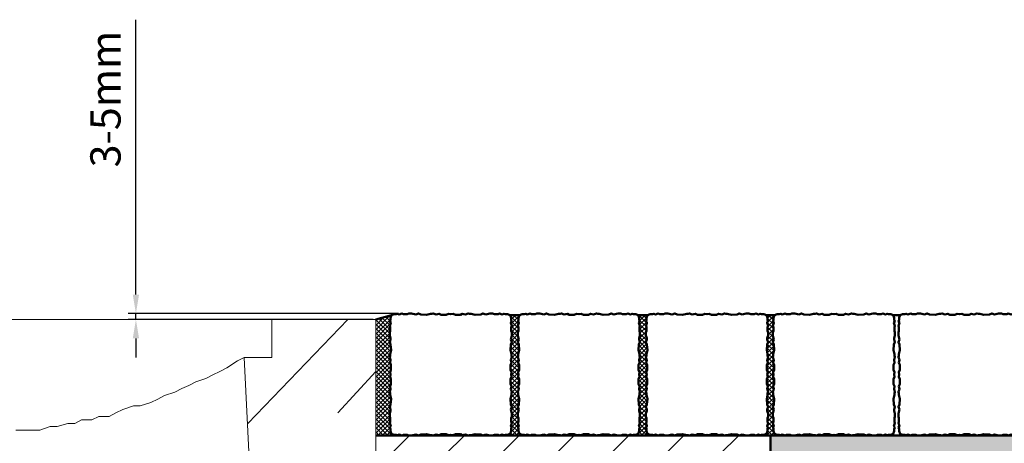
# Model space of a CAD drawing. Units: millimetres. Extents: x -16005 to 23780, y -14119 to 16820.
# Drawn here: x -13168 to -12518, y 12811 to 13091 of the extents above; entities that cross this region are included whole.
import ezdxf

# ---------------------------------------------------------------- set-up
doc = ezdxf.new("R2010")
doc.units = ezdxf.units.MM
doc.header["$LTSCALE"] = 20
doc.layers.add('1__LINE_ACI_7', color=7, linetype='Continuous')
for name, color, linetype, lineweight in [('AM_0', 7, 'Continuous', 50), ('AM_5', 3, 'Continuous', 25), ('AM_8', 1, 'Continuous', 25)]:
    doc.layers.add(name, color=color, linetype=linetype, lineweight=lineweight)
doc.styles.add('SIMPLEX8', font='simplex', dxfattribs={"width": 0.8})
doc.dimstyles.new('AM_ISO$0', dxfattribs={"dimtxt": 3.5, "dimasz": 2.5, "dimexe": 1, "dimexo": 0, "dimgap": 1.5, "dimtad": 1, "dimdsep": 46, "dimtxsty": 'SIMPLEX8', "dimcen": 0, "dimclrd": 256, "dimclre": 256, "dimclrt": 2, "dimadec": 0, "dimazin": 2, "dimtp": 0.1, "dimtm": 0.1, "dimtfac": 0.71, "dimtmove": 0, "dimatfit": 3, "dimfxl": 1, "dimlwd": -1, "dimlwe": -1, "dimarcsym": 0})

# ---------------------------------------------------------------- blocks, each defined once
blk = doc.blocks.new('Pflaster')
at = {"layer": 'AM_0'}
blk.add_lwpolyline([(-29.99, -54.41), (-31.12, -54.81), (-33.39, -54.81), (-34.84, -54.35), (-37.78, -54.35), (-39.04, -54.75), (-41.3, -53.99), (-42.64, -54.61), (-43.77, -54.25), (-45.64, -54.25), (-47.72, -53.47), (-48.52, -51.36), (-48.53, -49.49), (-48.89, -48.36), (-48.27, -47.02), (-49.02, -44.76), (-48.63, -43.5), (-48.63, -40.56), (-49.09, -39.11), (-49.09, -36.84), (-48.68, -35.71), (-48.42, -34.58), (-48.33, -33.45), (-49.09, -31.19), (-48.28, -29.36), (-47.93, -24.78), (-48.71, -21.39), (-48.71, -20.26), (-49.09, -19.12), (-48.33, -16.86), (-48.82, -14.26), (-48.02, -12.68), (-48.02, -8.61), (-48.77, -6.68), (-48.41, -4.81), (-48.77, -2.93), (-48.02, -1.01), (-48.02, 3.06), (-48.82, 4.64), (-48.33, 7.25), (-49.09, 9.51), (-48.71, 10.64), (-48.71, 11.77), (-47.93, 15.16), (-48.28, 19.74), (-49.09, 21.57), (-48.33, 23.83), (-48.42, 24.97), (-48.68, 26.1), (-49.09, 27.23), (-49.09, 29.49), (-48.63, 30.94), (-48.63, 33.88), (-49.02, 35.14), (-48.27, 37.41), (-48.89, 38.74), (-48.53, 39.87), (-48.52, 41.74), (-47.72, 43.85), (-45.64, 44.63), (-43.77, 44.64), (-42.64, 45), (-41.3, 44.37), (-39.04, 45.13), (-37.78, 44.73), (-34.84, 44.73), (-33.39, 45.19), (-31.12, 45.19), (-29.99, 44.79), (-28.86, 44.52), (-27.73, 44.44), (-25.47, 45.19), (-23.64, 44.38), (-19.06, 44.03), (-15.67, 44.81), (-14.53, 44.81), (-13.4, 45.19), (-11.14, 44.44), (-8.54, 44.92), (-6.96, 44.12), (-2.89, 44.12), (-0.96, 44.87), (0.91, 44.51), (2.79, 44.87), (4.71, 44.12), (8.78, 44.12), (10.36, 44.92), (12.97, 44.44), (15.23, 45.19), (16.36, 44.81), (17.49, 44.81), (20.88, 44.03), (25.46, 44.38), (27.29, 45.19), (29.56, 44.44), (30.69, 44.52), (31.82, 44.79), (32.95, 45.19), (35.21, 45.19), (36.66, 44.73), (39.6, 44.73), (40.87, 45.13), (43.13, 44.37), (44.46, 45), (45.59, 44.64), (47.46, 44.63), (49.54, 43.85), (50.35, 41.74), (50.36, 39.87), (50.72, 38.74), (50.09, 37.41), (50.85, 35.14), (50.45, 33.88), (50.45, 30.94), (50.91, 29.49), (50.91, 27.23), (50.51, 26.1), (50.24, 24.97), (50.16, 23.83), (50.91, 21.57), (50.1, 19.74), (49.75, 15.16), (50.54, 11.77), (50.54, 10.64), (50.91, 9.51), (50.16, 7.25), (50.64, 4.64), (49.84, 3.06), (49.84, -1.01), (50.59, -2.93), (50.23, -4.81), (50.59, -6.68), (49.84, -8.61), (49.84, -12.68), (50.64, -14.26), (50.16, -16.86), (50.91, -19.12), (50.54, -20.26), (50.54, -21.39), (49.75, -24.78), (50.1, -29.36), (50.91, -31.19), (50.16, -33.45), (50.24, -34.58), (50.51, -35.71), (50.91, -36.84), (50.91, -39.11), (50.45, -40.56), (50.45, -43.5), (50.85, -44.76), (50.09, -47.02), (50.72, -48.36), (50.36, -49.49), (50.35, -51.36), (49.54, -53.47), (47.46, -54.25), (45.59, -54.25), (44.46, -54.61), (43.13, -53.99), (40.87, -54.75), (39.6, -54.35), (36.66, -54.35), (35.21, -54.81), (32.95, -54.81), (31.82, -54.41), (30.69, -54.14), (29.56, -54.05), (27.29, -54.81), (25.46, -54), (20.88, -53.65), (17.49, -54.43), (16.36, -54.43), (15.23, -54.81), (12.97, -54.05), (10.36, -54.54), (8.78, -53.74), (4.71, -53.74), (2.79, -54.49), (0.91, -54.13), (-0.96, -54.49), (-2.89, -53.74), (-6.96, -53.74), (-8.54, -54.54), (-11.14, -54.05), (-13.4, -54.81), (-14.53, -54.43), (-15.67, -54.43), (-19.06, -53.65), (-23.64, -54), (-25.47, -54.81), (-27.73, -54.05), (-28.86, -54.14)], close=True, dxfattribs=at)
blk = doc.blocks.new('*D22')
at = {"layer": 'AM_5', "transparency": 16777216}
for p, q in [((-13091.32, 12909.5), (-13091.32, 13091.15)), ((-12918.04, 12897), (-13096.32, 12897)), ((-13091.32, 12893.02), (-13091.32, 12897)), ((-12934.74, 12893.02), (-13096.32, 12893.02)), ((-13091.32, 12880.52), (-13091.32, 12868.02))]:
    blk.add_line(p, q, dxfattribs=at)
for points in [[(-13093.4, 12909.5), (-13089.24, 12909.5), (-13091.32, 12897)], [(-13093.4, 12880.52), (-13089.24, 12880.52), (-13091.32, 12893.02)]]:
    blk.add_solid(points, dxfattribs=at)
at = {"layer": 'Defpoints', "color": 0, "transparency": 16777216}
for p in [(-12918.04, 12897), (-13091.32, 12893.02), (-12934.74, 12893.02)]:
    blk.add_point(p, dxfattribs=at)
at = {"layer": 'AM_5', "color": 2, "transparency": 16777216, "insert": (-13108.82, 13038.7), "char_height": 20, "attachment_point": 5, "rotation": 90, "style": 'SIMPLEX8'}
blk.add_mtext('3-5mm', dxfattribs=at)
blk = doc.blocks.new('*U23')
at = {"layer": 'AM_0', "xscale": -0.8064, "yscale": 0.8064, "zscale": 0.8064}
blk.add_blockref('Pflaster', (0.74, 3.88), dxfattribs=at)
blk = doc.blocks.new('*U24')
at = {"layer": 'AM_0', "color": 0, "linetype": 'ByBlock', "lineweight": -2, "transparency": 16777216}
blk.add_blockref('*U23', (0, 0), dxfattribs=at)

msp = doc.modelspace()

# ---------------------------------------------------------------- hatches: boundary and pattern name
at = {"layer": 'AM_8'}
h = msp.add_hatch(dxfattribs=at)
h.set_pattern_fill('_U', color=256, scale=2.016, angle=45, style=0, double=1, pattern_type=0)
h.set_pattern_definition([(45, (-23963.3021, 5.692), (-1.42552727, 1.42552727), []), (135, (-23963.3021, 5.692), (-1.42552727, -1.42552727), [])])
h.paths.add_polyline_path([(-12838.632, 12847.007), (-12839.022, 12849.107), (-12838.377, 12850.383), (-12838.377, 12853.664), (-12838.982, 12855.216), (-12838.692, 12856.728), (-12838.982, 12858.24), (-12838.377, 12859.792), (-12838.377, 12863.073), (-12839.022, 12864.349), (-12838.632, 12866.448), (-12839.24, 12868.273), (-12838.936, 12869.185), (-12838.936, 12870.097), (-12838.306, 12872.833), (-12838.586, 12876.525), (-12839.24, 12878.001), (-12838.632, 12879.826), (-12838.701, 12880.738), (-12838.915, 12881.65), (-12839.24, 12882.562), (-12839.24, 12884.386), (-12838.868, 12885.557), (-12838.868, 12887.927), (-12839.189, 12888.946), (-12838.58, 12890.77), (-12839.083, 12891.846), (-12838.793, 12892.758), (-12838.786, 12894.264), (-12838.134, 12895.968), (-12844.281, 12895.968), (-12843.63, 12894.264), (-12843.623, 12892.758), (-12843.333, 12891.846), (-12843.835, 12890.77), (-12843.227, 12888.946), (-12843.548, 12887.927), (-12843.548, 12885.557), (-12843.176, 12884.386), (-12843.176, 12882.562), (-12843.5, 12881.65), (-12843.715, 12880.738), (-12843.784, 12879.826), (-12843.176, 12878.001), (-12843.83, 12876.525), (-12844.11, 12872.833), (-12843.48, 12870.097), (-12843.48, 12869.185), (-12843.176, 12868.273), (-12843.784, 12866.448), (-12843.393, 12864.349), (-12844.039, 12863.073), (-12844.039, 12859.792), (-12843.434, 12858.24), (-12843.724, 12856.728), (-12843.434, 12855.216), (-12844.039, 12853.664), (-12844.039, 12850.383), (-12843.393, 12849.107), (-12843.784, 12847.007), (-12843.176, 12845.183), (-12843.48, 12844.271), (-12843.48, 12843.359), (-12844.11, 12840.623), (-12843.83, 12836.931), (-12843.176, 12835.454), (-12843.784, 12833.63), (-12843.715, 12832.718), (-12843.5, 12831.806), (-12843.176, 12830.894), (-12843.176, 12829.07), (-12843.548, 12827.899), (-12843.548, 12825.529), (-12843.227, 12824.509), (-12843.835, 12822.685), (-12843.333, 12821.61), (-12843.623, 12820.698), (-12843.63, 12819.191), (-12844.281, 12817.487), (-12845.959, 12816.862), (-12847.466, 12816.855), (-12848.378, 12816.565), (-12849.453, 12817.068), (-12851.277, 12816.459), (-12852.297, 12816.78), (-12854.666, 12816.78), (-12855.84, 12816.407), (-12826.576, 12816.407), (-12827.749, 12816.78), (-12830.119, 12816.78), (-12831.138, 12816.459), (-12832.963, 12817.068), (-12834.038, 12816.565), (-12834.95, 12816.855), (-12836.457, 12816.862), (-12838.134, 12817.487), (-12838.786, 12819.191), (-12838.793, 12820.698), (-12839.083, 12821.61), (-12838.58, 12822.685), (-12839.189, 12824.509), (-12838.868, 12825.529), (-12838.868, 12827.899), (-12839.24, 12829.07), (-12839.24, 12830.894), (-12838.915, 12831.806), (-12838.701, 12832.718), (-12838.632, 12833.63), (-12839.24, 12835.454), (-12838.586, 12836.931), (-12838.306, 12840.623), (-12838.936, 12843.359), (-12838.936, 12844.271), (-12839.24, 12845.183)])
h.paths.add_polyline_path([(-12923.162, 12836.931), (-12922.881, 12840.623), (-12923.511, 12843.359), (-12923.511, 12844.271), (-12923.816, 12845.183), (-12923.207, 12847.007), (-12923.598, 12849.107), (-12922.952, 12850.383), (-12922.952, 12853.664), (-12923.558, 12855.216), (-12923.267, 12856.728), (-12923.558, 12858.24), (-12922.952, 12859.792), (-12922.952, 12863.073), (-12923.598, 12864.349), (-12923.207, 12866.448), (-12923.816, 12868.273), (-12923.511, 12869.185), (-12923.511, 12870.097), (-12922.881, 12872.833), (-12923.162, 12876.525), (-12923.816, 12878.001), (-12923.207, 12879.826), (-12923.276, 12880.738), (-12923.491, 12881.65), (-12923.816, 12882.562), (-12923.816, 12884.386), (-12923.443, 12885.557), (-12923.443, 12887.927), (-12923.764, 12888.946), (-12923.156, 12890.77), (-12923.658, 12891.846), (-12923.369, 12892.758), (-12923.361, 12894.264), (-12922.71, 12895.968), (-12933.016, 12893.016), (-12933.016, 12816.407), (-12911.151, 12816.407), (-12912.325, 12816.78), (-12914.695, 12816.78), (-12915.714, 12816.459), (-12917.538, 12817.068), (-12918.614, 12816.565), (-12919.526, 12816.855), (-12921.032, 12816.862), (-12922.71, 12817.487), (-12923.361, 12819.191), (-12923.369, 12820.698), (-12923.658, 12821.61), (-12923.156, 12822.685), (-12923.764, 12824.509), (-12923.443, 12825.529), (-12923.443, 12827.899), (-12923.816, 12829.07), (-12923.816, 12830.894), (-12923.491, 12831.806), (-12923.276, 12832.718), (-12923.207, 12833.63), (-12923.816, 12835.454)])
h.paths.add_polyline_path([(-12753.73, 12840.623), (-12754.36, 12843.359), (-12754.36, 12844.271), (-12754.664, 12845.183), (-12754.056, 12847.007), (-12754.447, 12849.107), (-12753.801, 12850.383), (-12753.801, 12853.664), (-12754.406, 12855.216), (-12754.116, 12856.728), (-12754.406, 12858.24), (-12753.801, 12859.792), (-12753.801, 12863.073), (-12754.447, 12864.349), (-12754.056, 12866.448), (-12754.664, 12868.273), (-12754.36, 12869.185), (-12754.36, 12870.097), (-12753.73, 12872.833), (-12754.01, 12876.525), (-12754.664, 12878.001), (-12754.056, 12879.826), (-12754.125, 12880.738), (-12754.339, 12881.65), (-12754.664, 12882.562), (-12754.664, 12884.386), (-12754.292, 12885.557), (-12754.292, 12887.927), (-12754.613, 12888.946), (-12754.004, 12890.77), (-12754.507, 12891.846), (-12754.217, 12892.758), (-12754.21, 12894.264), (-12753.558, 12895.968), (-12759.706, 12895.968), (-12759.054, 12894.264), (-12759.047, 12892.758), (-12758.757, 12891.846), (-12759.26, 12890.77), (-12758.651, 12888.946), (-12758.972, 12887.927), (-12758.972, 12885.557), (-12758.6, 12884.386), (-12758.6, 12882.562), (-12758.925, 12881.65), (-12759.139, 12880.738), (-12759.208, 12879.826), (-12758.6, 12878.001), (-12759.254, 12876.525), (-12759.534, 12872.833), (-12758.904, 12870.097), (-12758.904, 12869.185), (-12758.6, 12868.273), (-12759.208, 12866.448), (-12758.817, 12864.349), (-12759.463, 12863.073), (-12759.463, 12859.792), (-12758.858, 12858.24), (-12759.148, 12856.728), (-12758.858, 12855.216), (-12759.463, 12853.664), (-12759.463, 12850.383), (-12758.817, 12849.107), (-12759.208, 12847.007), (-12758.6, 12845.183), (-12758.904, 12844.271), (-12758.904, 12843.359), (-12759.534, 12840.623), (-12759.254, 12836.931), (-12758.6, 12835.454), (-12759.208, 12833.63), (-12759.139, 12832.718), (-12758.925, 12831.806), (-12758.6, 12830.894), (-12758.6, 12829.07), (-12758.972, 12827.899), (-12758.972, 12825.529), (-12758.651, 12824.509), (-12759.26, 12822.685), (-12758.757, 12821.61), (-12759.047, 12820.698), (-12759.054, 12819.191), (-12759.706, 12817.487), (-12761.383, 12816.862), (-12762.89, 12816.855), (-12763.802, 12816.565), (-12764.877, 12817.068), (-12766.702, 12816.459), (-12767.721, 12816.78), (-12770.091, 12816.78), (-12771.264, 12816.407), (-12742, 12816.407), (-12743.173, 12816.78), (-12745.543, 12816.78), (-12746.562, 12816.459), (-12748.387, 12817.068), (-12749.462, 12816.565), (-12750.374, 12816.855), (-12751.881, 12816.862), (-12753.558, 12817.487), (-12754.21, 12819.191), (-12754.217, 12820.698), (-12754.507, 12821.61), (-12754.004, 12822.685), (-12754.613, 12824.509), (-12754.292, 12825.529), (-12754.292, 12827.899), (-12754.664, 12829.07), (-12754.664, 12830.894), (-12754.339, 12831.806), (-12754.125, 12832.718), (-12754.056, 12833.63), (-12754.664, 12835.454), (-12754.01, 12836.931)])
h.paths.add_polyline_path([(-12670.625, 12843.359), (-12670.625, 12844.271), (-12670.929, 12845.183), (-12670.321, 12847.007), (-12670.712, 12849.107), (-12670.066, 12850.383), (-12670.066, 12853.664), (-12670.671, 12855.216), (-12670.381, 12856.728), (-12670.671, 12858.24), (-12670.066, 12859.792), (-12670.066, 12863.073), (-12670.712, 12864.349), (-12670.321, 12866.448), (-12670.929, 12868.273), (-12670.625, 12869.185), (-12670.625, 12870.097), (-12669.995, 12872.833), (-12670.275, 12876.525), (-12670.929, 12878.001), (-12670.321, 12879.826), (-12670.39, 12880.738), (-12670.605, 12881.65), (-12670.929, 12882.562), (-12670.929, 12884.386), (-12670.557, 12885.557), (-12670.557, 12887.927), (-12670.878, 12888.946), (-12670.27, 12890.77), (-12670.772, 12891.846), (-12670.482, 12892.758), (-12670.475, 12894.264), (-12669.824, 12895.968), (-12675.13, 12895.968), (-12674.478, 12894.264), (-12674.471, 12892.758), (-12674.181, 12891.846), (-12674.684, 12890.77), (-12674.075, 12888.946), (-12674.396, 12887.927), (-12674.396, 12885.557), (-12674.024, 12884.386), (-12674.024, 12882.562), (-12674.349, 12881.65), (-12674.563, 12880.738), (-12674.632, 12879.826), (-12674.024, 12878.001), (-12674.678, 12876.525), (-12674.958, 12872.833), (-12674.328, 12870.097), (-12674.328, 12869.185), (-12674.024, 12868.273), (-12674.632, 12866.448), (-12674.241, 12864.349), (-12674.887, 12863.073), (-12674.887, 12859.792), (-12674.282, 12858.24), (-12674.572, 12856.728), (-12674.282, 12855.216), (-12674.887, 12853.664), (-12674.887, 12850.383), (-12674.241, 12849.107), (-12674.632, 12847.007), (-12674.024, 12845.183), (-12674.328, 12844.271), (-12674.328, 12843.359), (-12674.958, 12840.623), (-12674.678, 12836.931), (-12674.024, 12835.454), (-12674.632, 12833.63), (-12674.563, 12832.718), (-12674.349, 12831.806), (-12674.024, 12830.894), (-12674.024, 12829.07), (-12674.396, 12827.899), (-12674.396, 12825.529), (-12674.075, 12824.509), (-12674.684, 12822.685), (-12674.181, 12821.61), (-12674.471, 12820.698), (-12674.478, 12819.191), (-12675.13, 12817.487), (-12676.807, 12816.862), (-12678.314, 12816.855), (-12679.226, 12816.565), (-12680.301, 12817.068), (-12682.126, 12816.459), (-12683.145, 12816.78), (-12685.515, 12816.78), (-12686.687, 12816.407), (-12658.266, 12816.407), (-12659.439, 12816.78), (-12661.808, 12816.78), (-12662.828, 12816.459), (-12664.652, 12817.068), (-12665.727, 12816.565), (-12666.639, 12816.855), (-12668.146, 12816.862), (-12669.824, 12817.487), (-12670.475, 12819.191), (-12670.482, 12820.698), (-12670.772, 12821.61), (-12670.27, 12822.685), (-12670.878, 12824.509), (-12670.557, 12825.529), (-12670.557, 12827.899), (-12670.929, 12829.07), (-12670.929, 12830.894), (-12670.605, 12831.806), (-12670.39, 12832.718), (-12670.321, 12833.63), (-12670.929, 12835.454), (-12670.275, 12836.931), (-12669.995, 12840.623)])
h = msp.add_hatch(dxfattribs=at)
h.set_pattern_fill('DASH', color=256, scale=8.064, angle=45, style=0, double=1)
h.set_pattern_definition([(45, (-15095.832, 9400.175), (3e-15, 36.2084), [25.6032, -25.6032])])
h.paths.add_polyline_path([(-12680.188, 12671.256), (-12929.356, 12671.249), (-12929.883, 12816.407), (-12680.188, 12816.408)])
h = msp.add_hatch(dxfattribs=at)
h.set_pattern_fill('AR-SAND', color=256, scale=0.2016, angle=45, style=0, double=1)
h.set_pattern_definition([(82.5, (-23963.302, 5.692), (-7.204808, 6.7486303), [0, -7.7833728, 0, -8.705088, 0, -8.32104]), (52.5, (-23963.302, 5.692), (-3.81046, 16.626614), [0, -4.1989248, 0, -7.0152768, 0, -2.688336]), (12.5, (-23967.756, 1.2384), (11.2553245, 11.2962994), [0, -2.56032, 0, -9.217152, 0, -12.033504]), (2.5, (-23967.756, 1.238), (7.706787, 14.062624), [0, -1.28016, 0, -6.0423552, 0, -6.912864])])
h.paths.add_polyline_path([(-11667.14, 12816.408), (-12672.466, 12816.407), (-12672.466, 12784.152), (-11668.087, 12784.152), (-11668.317, 12795.432)])

# ---------------------------------------------------------------- linework, layer by layer
at = {"layer": '1__LINE_ACI_7', "lineweight": 18}
for p, q in [((-12933.016, 12893.016), (-13326.136, 12893.016)), ((-13001.596, 12867.906), (-13001.596, 12893.016)), ((-12933.016, 12733.176), (-12933.016, 12893.016)), ((-13019.956, 12867.906), (-13012.936, 12733.176)), ((-13001.596, 12867.906), (-13019.956, 12867.906))]:
    msp.add_line(p, q, dxfattribs=at)
msp.add_lwpolyline([(-13170.616, 12819.846), (-13154.686, 12819.846), (-13147.936, 12822.276), (-13143.346, 12822.276), (-13136.326, 12824.436), (-13131.736, 12824.436), (-13127.146, 12826.866), (-13120.396, 12826.866), (-13115.806, 12829.026), (-13109.056, 12829.026), (-13104.466, 12831.456), (-13099.876, 12833.616), (-13092.856, 12836.046), (-13088.536, 12836.046), (-13081.516, 12838.206), (-13076.926, 12840.366), (-13072.336, 12842.796), (-13065.586, 12844.956), (-13060.996, 12847.386), (-13056.406, 12849.546), (-13051.816, 12851.976), (-13045.066, 12854.136), (-13040.476, 12856.566), (-13035.886, 12858.726), (-13031.296, 12861.156), (-13024.276, 12865.746), (-13019.956, 12867.906)], dxfattribs=at)
at = {"layer": 'AM_0'}
for p, q in [((-12933.016, 12893.016), (-12922.71, 12895.968)), ((-12838.134, 12895.968), (-12844.281, 12895.968)), ((-12753.558, 12895.968), (-12759.706, 12895.968)), ((-12669.824, 12895.968), (-12675.13, 12895.968)), ((-12586.897, 12895.968), (-12591.395, 12895.968)), ((-12933.016, 12816.407), (-11670.363, 12816.408)), ((-12672.466, 12816.408), (-12672.466, 12671.256))]:
    msp.add_line(p, q, dxfattribs=at)
at = {"layer": 'AM_8', "lineweight": 18}
for p, q in [((-13017.526, 12824.436), (-12951.376, 12893.016)), ((-12958.126, 12831.456), (-12933.016, 12858.726))]:
    msp.add_line(p, q, dxfattribs=at)

# ---------------------------------------------------------------- block references
at = {"layer": 'AM_0', "xscale": -0.8064, "yscale": 0.8064, "zscale": 0.8064}
for p in [(-12882.76, 12860.605), (-12798.184, 12860.605), (-12713.608, 12860.605), (-12629.873, 12860.605)]:
    msp.add_blockref('Pflaster', p, dxfattribs=at)
at = {"layer": 'AM_0'}
msp.add_blockref('*U24', (-12547.683, 12856.728), dxfattribs=at)

# ---------------------------------------------------------------- dimensions: what is measured, and where the dimension line sits
at = {"layer": 'AM_5'}
dim = msp.add_linear_dim(base=(-13091.32, 12893.016), p1=(-12918.037, 12896.997), p2=(-12934.735, 12893.016), angle=90, text='3-5mm', dimstyle='AM_ISO$0', override={"dimtxt": 20, "dimasz": 12.5, "dimexe": 5, "dimgap": 7.5}, dxfattribs=at)
dim.commit()
dim.dimension.update_dxf_attribs({"geometry": '*D22', "text_midpoint": (-13091.32, 13038.701), "dimtype": 160})

doc.saveas('drawing.dxf')
